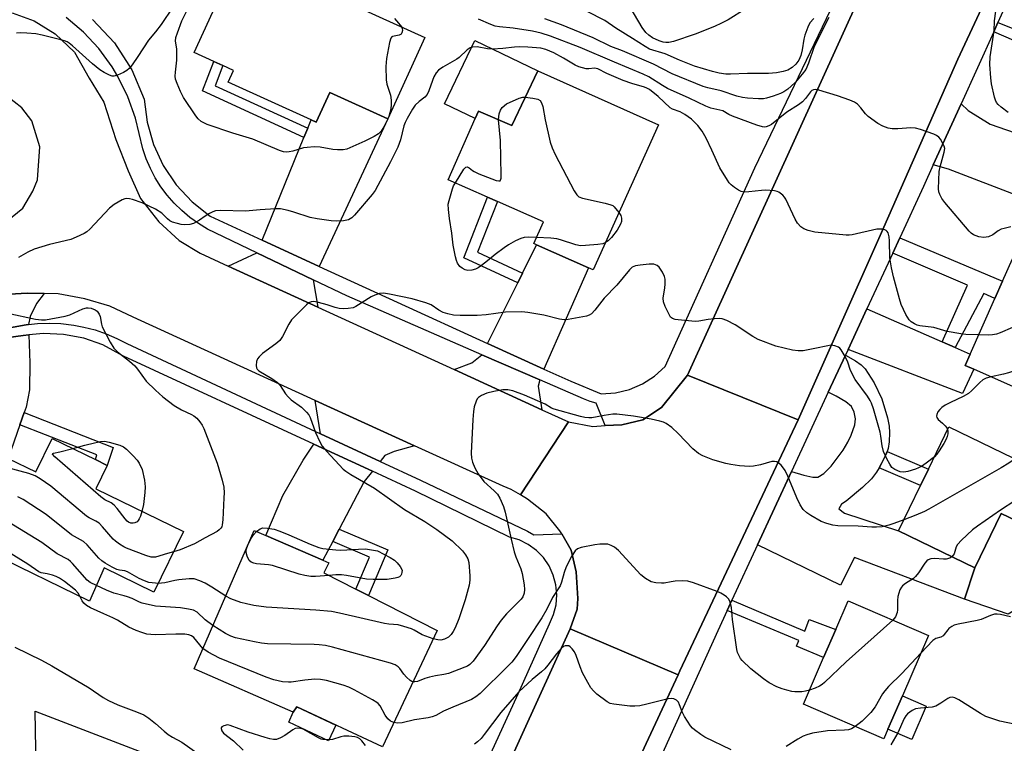
# Model space of a CAD drawing. Units: inches. Extents: x 1267763 to 1273763, y 513453 to 517453.
# Drawn here: x 1268961 to 1269246, y 513622 to 513832 of the extents above; entities that cross this region are included whole.
import ezdxf

# ---------------------------------------------------------------- set-up
doc = ezdxf.new("R2010")
doc.units = ezdxf.units.IN
doc.header["$MEASUREMENT"] = 0
for name, color, linetype in [('BLDG-Footprint', 5, 'Continuous'), ('CULTRL-Pad', 6, 'Continuous'), ('NTRL-Trees', 3, 'Continuous'), ('TRANS-Driveway', 251, 'Continuous'), ('TRANS-Non Street Sidewalk', 7, 'Continuous'), ('TRANS-Road', 130, 'Continuous'), ('TRANS-Street Sidewalk', 7, 'Continuous'), ('Undefined', 1, 'Continuous')]:
    doc.layers.add(name, color=color, linetype=linetype)

msp = doc.modelspace()

# ---------------------------------------------------------------- linework, layer by layer
at = {"layer": 'BLDG-Footprint'}
for points, elevation in [([(1269078.1, 513826.48), (1269067.36, 513802.9), (1269050.56, 513810.56), (1269046.64, 513801.95), (1269045.16, 513802.62), (1269021.1, 513813.58), (1269022.63, 513816.96), (1269019.57, 513818.36), (1269016.94, 513819.56), (1269011.25, 513822.15), (1269025.8, 513854.07), (1269061.19, 513837.94), (1269059.78, 513834.83)], 408.75), ([(1269145.93, 513801.2), (1269126.93, 513759.08), (1269125.55, 513759.7), (1269110.55, 513766.37), (1269109.77, 513766.72), (1269112.55, 513772.97), (1269099.17, 513778.91), (1269096.33, 513780.17), (1269084.93, 513785.23), (1269092.75, 513802.95), (1269093.72, 513805.14), (1269103.32, 513800.94), (1269110.94, 513816.85)], 405.99), ([(1269283.79, 513746.75), (1269277.09, 513731.57), (1269267.19, 513735.94), (1269262.97, 513726.38), (1269260.21, 513720.13), (1269237.33, 513730.22), (1269234.86, 513731.31), (1269236.32, 513734.62), (1269243.45, 513750.77), (1269245.66, 513755.78), (1269248.54, 513762.31)], 405.36), ([(1268957.27, 513704.37), (1268965.26, 513700.47), (1268969.99, 513710.16), (1268982.57, 513704.02), (1268986, 513702.34), (1268982.67, 513695.52), (1269008.09, 513683.11), (1268999.54, 513665.57), (1268985.13, 513672.62), (1268980.81, 513662.94), (1268923.75, 513690.75), (1268935.57, 513714.96), (1268938.52, 513713.52)], 405.37), ([(1269257.3, 513695.84), (1269252.12, 513685.11), (1269245.33, 513688.39), (1269237.7, 513672.61), (1269215.54, 513683.32), (1269221.91, 513696.5), (1269224.19, 513701.22), (1269230.13, 513713.51), (1269251.87, 513703), (1269250.09, 513699.33)], 400.97), ([(1269081.7, 513654.45), (1269065.81, 513620.64), (1269041.04, 513632.27), (1269039.97, 513630.7), (1269011.2, 513643.3), (1269028.62, 513683.4), (1269031.96, 513681.96), (1269048.56, 513674.78), (1269050.29, 513674.04), (1269048.79, 513671.18), (1269058.13, 513666.43), (1269061.76, 513664.59)], 402.92), ([(1269212.46, 513625.8), (1269211.23, 513622.96), (1269187.93, 513633.04), (1269193.8, 513646.59), (1269197.31, 513654.7), (1269200.92, 513663.04), (1269224.21, 513652.95), (1269216.64, 513635.47)], 399.43)]:
    msp.add_lwpolyline(points, close=True, dxfattribs=dict(at, elevation=elevation))
at = {"layer": 'CULTRL-Pad'}
for points in [[(1269110.94, 513816.85), (1269103.32, 513800.94), (1269093.72, 513805.14), (1269092.75, 513802.95), (1269083.81, 513807.24), (1269092.61, 513825.63)], [(1269263.15, 513687.34), (1269266.91, 513681.68), (1269265.22, 513676.76), (1269256.98, 513673.31), (1269252.07, 513661.97), (1269247.35, 513659.2), (1269234.68, 513663.49), (1269237.7, 513672.61), (1269245.33, 513688.39), (1269252.12, 513685.11), (1269257.3, 513695.84), (1269265.37, 513691.93)], [(1269223.54, 513632.48), (1269219.36, 513622.82), (1269212.46, 513625.8), (1269216.64, 513635.47)], [(1269052.33, 513626.97), (1269050.19, 513622.41), (1269038.63, 513627.84), (1269039.97, 513630.7), (1269041.04, 513632.27)]]:
    msp.add_lwpolyline(points, close=True, dxfattribs=at)
at = {"layer": 'NTRL-Trees'}
msp.add_lwpolyline([(1269023.78, 513474.88), (1269021.43, 513473.71), (1268967.44, 513498.36), (1268965.09, 513631), (1269071.91, 513589.91), (1269026.13, 513480.75)], close=True, dxfattribs=at)
at = {"layer": 'TRANS-Driveway'}
for points in [[(1269047.48, 513760.07), (1269030.93, 513767.7), (1269043.07, 513797.48), (1269044.16, 513800.15), (1269045.16, 513802.62), (1269046.64, 513801.95), (1269050.56, 513810.56), (1269067.36, 513802.9)], [(1269273.14, 513776.2), (1269271.81, 513772.23), (1269230.04, 513788.34), (1269225.62, 513789.52), (1269233.68, 513807.3), (1269235.69, 513805.36), (1269242.1, 513801.32), (1269277.46, 513789.06)], [(1269112.61, 513730.29), (1269096.28, 513737.72), (1269105.06, 513755.35), (1269106.44, 513758.12), (1269110.55, 513766.37), (1269125.55, 513759.7)], [(1269045.69, 513756.21), (1269047.12, 513748.23), (1269021.07, 513760.17), (1269029.41, 513763.98)], [(1268967.74, 513752.18), (1268965.47, 513749.34), (1268963.66, 513745.5), (1268963.15, 513743.23), (1268962.44, 513743.13), (1268954.91, 513741.75), (1268950.69, 513741.22), (1268946.44, 513740.96), (1268942.22, 513740.96), (1268942.07, 513741.66), (1268940.81, 513744.89), (1268936.67, 513750.13), (1268941.7, 513750.14), (1268954.13, 513751.8), (1268962.81, 513752.29)], [(1269228.14, 513738.2), (1269231.96, 513736.53), (1269236.32, 513734.62), (1269234.86, 513731.31), (1269237.33, 513730.22), (1269234.04, 513723.17), (1269200.87, 513735.94), (1269206.34, 513747.75)], [(1268961.91, 513717.67), (1268960.67, 513714.1), (1268957.27, 513704.37), (1268938.52, 513713.52), (1268943.04, 513724.59), (1268944.04, 513727.64), (1268942.99, 513736.82), (1268942.66, 513738.6), (1268951.64, 513738.62), (1268961.58, 513740.01), (1268963.26, 513740.2), (1268963.55, 513732.13), (1268963.48, 513724.25), (1268962.47, 513719.27)], [(1269111.47, 513727.12), (1269111.01, 513725.36), (1269112.09, 513718.43), (1269086.62, 513730.11), (1269091.74, 513732.12), (1269094.65, 513734.45)], [(1269212.22, 513706.32), (1269211.83, 513705.39), (1269210.63, 513702.84), (1269209.88, 513701.61), (1269209.14, 513700.39), (1269207.69, 513698.45), (1269205.08, 513695.89), (1269200.37, 513691.96), (1269198.94, 513691.09), (1269198.22, 513689.68), (1269199.81, 513688.42), (1269215.54, 513683.32), (1269237.7, 513672.61), (1269234.68, 513663.49), (1269202.71, 513675.64), (1269198.74, 513667.52), (1269174.65, 513679.3), (1269184.49, 513700.55), (1269188.03, 513699.51), (1269190.68, 513698.94), (1269192.1, 513698.95), (1269193.84, 513699.99), (1269196.03, 513702.1), (1269199.48, 513706.79), (1269200.85, 513709.11), (1269201.78, 513711.08), (1269202.82, 513714.05), (1269203.06, 513715.86), (1269202.62, 513717.8), (1269201.85, 513719.41), (1269200.23, 513720.82), (1269197.45, 513722.46), (1269195.13, 513723.53), (1269200.12, 513734.31), (1269203.06, 513732.65), (1269204.69, 513731.49), (1269205.85, 513730.36), (1269208.5, 513726.27), (1269210.73, 513721.64), (1269212.36, 513716.09), (1269212.8, 513713.7), (1269212.95, 513711.87), (1269212.83, 513709.18), (1269212.55, 513707.27)], [(1269075.15, 513708), (1269069.19, 513706.38), (1269066.47, 513705.15), (1269065.14, 513703.47), (1269047.88, 513711.52), (1269046.33, 513721.18)], [(1269062.9, 513700.64), (1269060.56, 513697.69), (1269053.31, 513683.85), (1269051.42, 513680.24), (1269048.57, 513674.78), (1269031.96, 513681.96), (1269036.94, 513693.61), (1269042.83, 513703.85), (1269045.91, 513708.52)]]:
    msp.add_lwpolyline(points, close=True, dxfattribs=at)
at = {"layer": 'TRANS-Non Street Sidewalk'}
for points in [[(1269243.13, 513828.13), (1269244.35, 513830.82), (1269275.85, 513818.27), (1269274.24, 513814.75)], [(1269044.16, 513800.15), (1269043.07, 513797.48), (1269013.65, 513811), (1269016.94, 513819.56), (1269019.57, 513818.36), (1269017.31, 513812.49)], [(1269106.44, 513758.12), (1269105.06, 513755.35), (1269089.47, 513762.57), (1269096.33, 513780.17), (1269099.17, 513778.91), (1269093.41, 513764.16)], [(1269231.96, 513736.53), (1269228.14, 513738.2), (1269235.55, 513754.67), (1269213.83, 513763.92), (1269215.87, 513768.33), (1269245.66, 513755.78), (1269243.45, 513750.77), (1269240.25, 513752.19)], [(1268960.67, 513714.1), (1268961.91, 513717.67), (1268987.73, 513707.56), (1268986, 513702.34), (1268982.57, 513704.02), (1268983.01, 513705.35)], [(1269209.88, 513701.61), (1269210.63, 513702.84), (1269211.83, 513705.39), (1269212.22, 513706.32), (1269224.19, 513701.22), (1269221.91, 513696.5)], [(1269051.42, 513680.24), (1269053.31, 513683.85), (1269067.36, 513677.84), (1269061.76, 513664.59), (1269058.13, 513666.43), (1269062.04, 513675.7)], [(1269165.82, 513660.22), (1269167.2, 513663.22), (1269188.34, 513654.2), (1269189.65, 513657.64), (1269197.31, 513654.7), (1269193.8, 513646.59), (1269185.92, 513649.9), (1269186.59, 513651.49)]]:
    msp.add_lwpolyline(points, close=True, dxfattribs=at)
at = {"layer": 'TRANS-Road'}
for points in [[(1269299.75, 513962.6), (1269295.36, 513954.49), (1269232.72, 513820.17), (1269210.2, 513769.04), (1269186.37, 513715.56), (1269154.27, 513728.48), (1269204.92, 513839.71), (1269225.9, 513883.99), (1269243.47, 513921.06), (1269267.86, 513977.43)], [(1269186.37, 513715.56), (1269152.1, 513642.74), (1269151.57, 513641.59), (1269120.26, 513654.92), (1269122.27, 513660.63), (1269122.5, 513663.68), (1269122.01, 513671.42), (1269120.6, 513677.75), (1269117.84, 513682.46), (1269117.3, 513683.38), (1269113.3, 513688.3), (1269107.9, 513692.51), (1269105.84, 513693.74), (1269119.81, 513715.01), (1269126.86, 513713.66), (1269130.47, 513713.86), (1269135.3, 513714.14), (1269141.4, 513715.56), (1269146.79, 513719.09), (1269154.27, 513728.48)], [(1269151.57, 513641.59), (1269129.19, 513593.41), (1269083.36, 513492.95), (1269069.1, 513461.37), (1269066.89, 513453.03), (1269026.44, 513453.03), (1269034.43, 513469.77), (1269078.27, 513562.73), (1269120.26, 513654.92)]]:
    msp.add_lwpolyline(points, close=True, dxfattribs=at)
msp.add_polyline3d([(1268958.43, 513833.69, 0), (1268964.76, 513831.35, 0), (1268970.87, 513827.61, 0), (1268976.51, 513822.23, 0), (1268980.75, 513814.73, 0), (1268984.99, 513807.7, 0), (1268988.52, 513796.91, 0), (1268992.06, 513787.77, 0), (1268995.6, 513779.8, 0), (1269001, 513773.01, 0), (1269006.88, 513767.62, 0), (1269012.99, 513763.88, 0), (1269021.07, 513760.17, 0), (1269047.12, 513748.23, 0), (1269086.62, 513730.11, 0), (1269112.09, 513718.43, 0), (1269114.89, 513717.15, 0), (1269119.81, 513715.01, 0), (1269105.84, 513693.74, 0), (1269103.2, 513695.31, 0), (1269100.85, 513696.25, 0), (1269075.15, 513708, 0), (1269046.33, 513721.18, 0), (1268993.55, 513745.31, 0), (1268986.74, 513748.58, 0), (1268979.46, 513750.68, 0), (1268971.72, 513752.07, 0), (1268967.74, 513752.18, 0), (1268962.81, 513752.29, 0), (1268954.13, 513751.8, 0)], dxfattribs=at)
msp.add_polyline3d([(1268956.81, 513809.57, 0), (1268950.47, 513811.21, 0), (1268941.56, 513811.18, 0), (1268934.29, 513807.66, 0), (1268929.38, 513801.31, 0), (1268926.11, 513794.27, 0), (1268926.12, 513787.23, 0), (1268928.95, 513779.02, 0), (1268933.18, 513774.8, 0), (1268938.58, 513772.01, 0), (1268945.15, 513770.85, 0), (1268951.49, 513771.09, 0), (1268956.88, 513773.2, 0), (1268961.56, 513776.97, 0), (1268964.37, 513781.91, 0), (1268965.77, 513785.2, 0), (1268966.46, 513794.82, 0), (1268964.1, 513802.32, 0), (1268961.27, 513806.07, 0)], close=True, dxfattribs=at)
at = {"layer": 'TRANS-Street Sidewalk'}
for points in [[(1269129.19, 513593.41), (1269151.57, 513641.59), (1269152.1, 513642.74), (1269186.37, 513715.56), (1269210.2, 513769.04), (1269232.72, 513820.17), (1269295.36, 513954.49)], [(1268981.75, 513831.73), (1268988.06, 513824.92), (1268993.11, 513817.13), (1268996.75, 513808.59), (1268997.56, 513801.9), (1268999.4, 513795.43), (1269002.24, 513789.32), (1269006, 513783.73), (1269010.59, 513778.8), (1269015.89, 513774.65), (1269030.93, 513767.7), (1269047.48, 513760.07), (1269070.05, 513749.65), (1269096.28, 513737.72), (1269112.61, 513730.29), (1269120.45, 513726.73), (1269129.3, 513723.09), (1269133.43, 513723.39), (1269137.45, 513724.37), (1269141.25, 513726), (1269144.73, 513728.24), (1269147.79, 513731.03), (1269173.83, 513788.71), (1269230.32, 513906.51)], [(1269204.92, 513839.71), (1269154.27, 513728.48), (1269146.79, 513719.09), (1269141.4, 513715.56), (1269135.3, 513714.14), (1269130.47, 513713.86), (1269127.8, 513720.39), (1269126.06, 513720.85), (1269124.13, 513721.6), (1269111.47, 513727.12), (1269094.65, 513734.45), (1269055.53, 513751.51), (1269045.69, 513756.21), (1269029.41, 513763.98), (1269015.04, 513770.89), (1269012.43, 513772.49), (1269009.94, 513774.28), (1269007.59, 513776.26), (1269005.41, 513778.42), (1269003.4, 513780.73), (1269001.57, 513783.2), (1268999.93, 513785.79), (1268998.5, 513788.5), (1268997.28, 513791.32), (1268996.28, 513794.22), (1268994.19, 513803.1), (1268992, 513809.28), (1268989.1, 513815.17), (1268987.4, 513817.98), (1268983.53, 513823.27), (1268979.07, 513828.08), (1268974.08, 513832.33)], [(1269246.76, 513836.14), (1269244.35, 513830.82), (1269243.13, 513828.13), (1269233.68, 513807.3), (1269225.62, 513789.52), (1269222.76, 513783.22), (1269215.87, 513768.33), (1269213.83, 513763.92), (1269206.34, 513747.75), (1269200.87, 513735.94), (1269200.12, 513734.31), (1269195.13, 513723.53), (1269184.49, 513700.55), (1269174.65, 513679.3), (1269167.2, 513663.22), (1269165.82, 513660.22), (1269163.08, 513654.31), (1269145.73, 513615.83)], [(1268954.91, 513741.75), (1268962.44, 513743.13), (1268963.15, 513743.23), (1268965.8, 513743.51), (1268969.18, 513743.62), (1268972.56, 513743.48), (1268976.29, 513743.04), (1268979.24, 513742.48), (1268982.51, 513741.62), (1268985.71, 513740.52), (1268988.82, 513739.19), (1268991.65, 513737.73), (1269047.88, 513711.52), (1269065.14, 513703.47), (1269076.84, 513698.02), (1269107.9, 513683.21), (1269109.76, 513682.2), (1269117.84, 513682.46), (1269120.6, 513677.75), (1269122.01, 513671.42), (1269122.5, 513663.68), (1269122.27, 513660.63), (1269120.26, 513654.92), (1269078.27, 513562.73)], [(1269087.18, 513596.73), (1269105.15, 513636.05), (1269114.27, 513656.36), (1269115.45, 513659.03), (1269116.17, 513661.86), (1269116.4, 513664.77), (1269116.13, 513667.68), (1269115.38, 513670.5), (1269114.16, 513673.15), (1269112.51, 513675.56), (1269110.48, 513677.66), (1269108.13, 513679.39), (1269105.52, 513680.69), (1269102.72, 513681.53), (1269075.46, 513694.82), (1269062.9, 513700.64), (1269045.91, 513708.52), (1268990.74, 513734.05), (1268984.75, 513737.35), (1268979.16, 513739.25), (1268973.35, 513740.34), (1268967.46, 513740.61), (1268963.26, 513740.2), (1268961.58, 513740.01), (1268951.64, 513738.62)]]:
    msp.add_lwpolyline(points, dxfattribs=at)
at = {"layer": 'Undefined'}
msp.add_line((1269000.75, 513668.06, 404), (1269000, 513668.11, 404), dxfattribs=at)
for points, elevation in [([(1269067.68, 513803.59), (1269067.31, 513802.7), (1269066.19, 513800.54), (1269065.42, 513799.34), (1269064.64, 513798.53), (1269063.38, 513797.77), (1269060.71, 513796.43), (1269055.51, 513794.08), (1269054.45, 513793.86), (1269052.79, 513793.86), (1269051.39, 513794.04), (1269047.73, 513794.72), (1269046.02, 513794.77), (1269044.01, 513794.62), (1269042.88, 513794.45), (1269039.84, 513793.54), (1269038.74, 513793.3), (1269037.93, 513793.22), (1269037.11, 513793.32), (1269036.01, 513793.69), (1269028.26, 513797.01), (1269022.42, 513798.7), (1269015.02, 513801.29), (1269013.99, 513801.72), (1269013.27, 513802.17), (1269012.4, 513802.93), (1269011.65, 513803.79), (1269008.08, 513809.09), (1269007.22, 513810.84), (1269006.27, 513813.13), (1269005.84, 513814.44), (1269005.71, 513815.26), (1269005.75, 513816.42), (1269006.15, 513819.96), (1269006.22, 513821.43), (1269006.15, 513823.17), (1269005.83, 513825.44), (1269005.94, 513826.46), (1269006.36, 513827.81), (1269007.68, 513831.31), (1269009.96, 513835.95)], 408), ([(1269190.93, 513832), (1269189.8, 513830.72), (1269189.18, 513829.53), (1269188.36, 513827.14), (1269188.1, 513826.04), (1269187.58, 513822.92), (1269187.15, 513821.29), (1269186.56, 513819.97), (1269185.74, 513818.74), (1269184.68, 513817.78), (1269183.45, 513817.05), (1269182.09, 513816.64), (1269180.11, 513816.26), (1269177.84, 513816.1), (1269171.72, 513816.02), (1269166.83, 513815.82), (1269165.42, 513815.88), (1269163.46, 513816.12), (1269161.57, 513816.6), (1269156.34, 513818.19), (1269152.01, 513819.89), (1269147.82, 513821.81), (1269143.32, 513823.15), (1269142, 513823.85), (1269138.36, 513826.24), (1269133.49, 513829.19), (1269130.34, 513831.42), (1269120.28, 513836.57)], 412), ([(1269171.04, 513834.72), (1269166.09, 513831.67), (1269164.14, 513830.62), (1269162.13, 513829.68), (1269156.57, 513827.47), (1269150.25, 513825.37), (1269148.86, 513825.05), (1269148.06, 513825.05), (1269147.27, 513825.15), (1269146.06, 513825.52), (1269144.19, 513826.42), (1269143.06, 513827.14), (1269142.19, 513827.92), (1269141.2, 513829.36), (1269136.7, 513836.96)], 414), ([(1269005.06, 513835.3), (1269001.68, 513830.23), (1269000, 513828.15)], 408), ([(1269247.3, 513804.78), (1269245.25, 513806.31), (1269244.41, 513807.06), (1269243.97, 513807.64), (1269243.64, 513808.35), (1269243.39, 513809.16), (1269242.52, 513813.09), (1269242.31, 513814.83), (1269242.02, 513818.65), (1269242.15, 513820.94), (1269243.22, 513828.48), (1269243.39, 513831.35), (1269243.77, 513834.14)], 410), ([(1269069.35, 513832.02), (1269070.51, 513830.71), (1269071.34, 513829.56)], 408), ([(1269248.09, 513771.56), (1269246.13, 513771.12), (1269245.32, 513770.85), (1269244.46, 513770.36), (1269242.91, 513769.25), (1269241.61, 513768.7), (1269240.23, 513768.43), (1269238.86, 513768.64), (1269237.27, 513769.21), (1269236.59, 513769.7), (1269235.98, 513770.32), (1269228.92, 513778.58), (1269228.1, 513779.75), (1269227.49, 513780.97), (1269227.23, 513781.74), (1269227.13, 513782.6), (1269227.31, 513787.58), (1269227.57, 513789), (1269228.79, 513793.18), (1269228.92, 513794.26), (1269228.76, 513795.01), (1269228.42, 513795.76), (1269227.71, 513796.96), (1269227.2, 513797.59), (1269226.54, 513798.08), (1269225.75, 513798.43), (1269221.86, 513799.8), (1269220.46, 513800.19), (1269219.06, 513800.28), (1269215.36, 513800.02), (1269213.64, 513800.01), (1269212.55, 513800.2), (1269211.01, 513800.75), (1269209.53, 513801.54), (1269206.71, 513803.56), (1269205.91, 513804.35), (1269204.62, 513806.12), (1269203.66, 513807.12), (1269202.76, 513807.77), (1269201.43, 513808.33), (1269197.82, 513809.56), (1269192.4, 513811.22), (1269191.58, 513811.39), (1269190.89, 513811.35), (1269190.37, 513811.09), (1269190.01, 513810.75), (1269188.58, 513808.79), (1269187.63, 513807.82), (1269186.48, 513806.99), (1269183.1, 513804.81), (1269178.68, 513801.25), (1269177.95, 513800.84), (1269177.16, 513800.58), (1269176.61, 513800.52), (1269176.06, 513800.58), (1269174.38, 513801.1), (1269167.41, 513803.67), (1269166.35, 513804.16), (1269164.53, 513805.18), (1269161.04, 513806.03), (1269159.66, 513806.53), (1269154.8, 513808.87), (1269148.47, 513811.74), (1269147.05, 513812.55), (1269143.1, 513815.06), (1269141.48, 513815.89), (1269133.09, 513819.38), (1269123.19, 513823.62), (1269114.58, 513826.93), (1269111.87, 513827.8), (1269109.37, 513828.37), (1269103.79, 513829.23), (1269099.8, 513829.58), (1269098.55, 513829.8), (1269097.22, 513830.26), (1269093.7, 513831.84)], 408), ([(1269195.29, 513832.28), (1269191.09, 513823.93), (1269189.37, 513819.08), (1269188.6, 513817.24), (1269187.61, 513815.82), (1269185.6, 513813.58), (1269184.43, 513812.42), (1269183.4, 513811.52), (1269182.29, 513810.77), (1269181.32, 513810.27), (1269179.16, 513809.47), (1269177.24, 513808.87), (1269176.4, 513808.73), (1269174.94, 513808.71), (1269171.72, 513808.85), (1269170.29, 513809.05), (1269168.64, 513809.5), (1269164.09, 513811.03), (1269160.2, 513811.87), (1269158.81, 513812.3), (1269149.83, 513816), (1269144.46, 513818.81), (1269135.5, 513822.65), (1269132.12, 513823.89), (1269126.94, 513826.42), (1269117.74, 513830.18), (1269112.95, 513831.95)], 410), ([(1269000, 513828.15), (1268997.98, 513825.71), (1268994.91, 513821), (1268993.22, 513818.62), (1268992.32, 513817.49), (1268991.69, 513816.93), (1268990.73, 513816.37), (1268988.93, 513815.55), (1268987.9, 513815.26), (1268987.39, 513815.28), (1268986.62, 513815.53), (1268985.1, 513816.33), (1268983.89, 513817.1), (1268981.76, 513818.86), (1268975.88, 513824.12), (1268974.97, 513824.83), (1268974.33, 513825.22), (1268973.61, 513825.53), (1268972.5, 513825.87), (1268967.15, 513827.19), (1268965.32, 513827.52), (1268962.63, 513827.78), (1268960.84, 513827.87), (1268959.67, 513827.76)], 408), ([(1269071.34, 513829.56), (1269071.55, 513829.07), (1269071.61, 513828.56), (1269071.47, 513827.83), (1269071.22, 513827.44), (1269070.69, 513827.17), (1269068.72, 513826.78), (1269068.53, 513826.66), (1269068.24, 513826.3), (1269067.84, 513825.01), (1269067.01, 513820.38), (1269066.85, 513818.04), (1269066.86, 513814.23), (1269067.11, 513812.98), (1269068.18, 513809.75), (1269068.38, 513808.34), (1269068.38, 513807.18), (1269068.25, 513805.73), (1269067.68, 513803.59)], 408), ([(1269238.77, 513740.17), (1269235.01, 513740.36), (1269233.58, 513740.5), (1269229.67, 513741.21), (1269225.79, 513742.31), (1269221.74, 513742.83), (1269220.92, 513743.04), (1269220.14, 513743.37), (1269219.2, 513744), (1269218.58, 513744.59), (1269217.68, 513746.07), (1269216.33, 513748.99), (1269215.8, 513750.65), (1269214.03, 513757.08), (1269213.5, 513759.65), (1269213.03, 513762.52), (1269212.89, 513767.5), (1269212.78, 513768.67), (1269212.53, 513769.78), (1269212.27, 513770.23), (1269211.95, 513770.52), (1269211.55, 513770.72), (1269210.82, 513770.88), (1269209.23, 513770.87), (1269202.03, 513769.28), (1269201.2, 513769.15), (1269200.34, 513769.12), (1269191.27, 513770.05), (1269189.34, 513770.5), (1269188.04, 513770.98), (1269187.15, 513771.6), (1269186.23, 513772.62), (1269185.55, 513773.82), (1269182.81, 513779.63), (1269182.49, 513780.12), (1269181.93, 513780.75), (1269180.84, 513781.6), (1269180.34, 513781.81), (1269179.53, 513781.99), (1269176.97, 513782.19), (1269175.82, 513782.13), (1269172.11, 513781.67), (1269170.72, 513781.64), (1269169.92, 513781.85), (1269169.15, 513782.24), (1269167.91, 513783.01), (1269166.98, 513783.71), (1269166.39, 513784.35), (1269165.88, 513785.08), (1269163.69, 513788.66), (1269161.38, 513793.85), (1269159.72, 513797.32), (1269158.54, 513799.32), (1269157.35, 513800.95), (1269155.45, 513802.83), (1269153.56, 513804.19), (1269152.16, 513804.96), (1269149.99, 513805.66), (1269149.31, 513806.06), (1269145.79, 513809.39), (1269143.26, 513811.37), (1269142.52, 513811.82), (1269141.83, 513812.12), (1269138.16, 513813.17), (1269135.62, 513814.05), (1269130.94, 513816.05), (1269128.33, 513817.43), (1269127.37, 513817.58), (1269125.74, 513817.42), (1269124.92, 513817.43), (1269123.84, 513817.66), (1269122.78, 513818), (1269121.76, 513818.47), (1269118.35, 513820.55), (1269115.54, 513822.04), (1269113.2, 513823.01), (1269111.77, 513823.37), (1269108.04, 513823.7), (1269105.49, 513823.82), (1269104.11, 513823.73), (1269100.78, 513823.28), (1269097.72, 513823.16), (1269096.34, 513823.26), (1269093.34, 513823.77), (1269092.05, 513823.74), (1269091.28, 513823.48), (1269090.37, 513822.91), (1269088.08, 513820.73), (1269087.41, 513820.19), (1269083.33, 513817.88), (1269082.13, 513817.05), (1269081.44, 513816.25), (1269080.74, 513815.09), (1269080.3, 513814.05), (1269079.25, 513810.99), (1269078.77, 513809.93), (1269078.13, 513809.16), (1269076.45, 513807.97), (1269075.27, 513806.86), (1269074.5, 513805.75), (1269073.02, 513803.03), (1269072.4, 513801.79), (1269072.06, 513800.89), (1269071.11, 513796.77), (1269070.31, 513794.66), (1269068.17, 513790.46), (1269063.74, 513782.15), (1269062.89, 513780.94), (1269057.76, 513774.95), (1269056.93, 513774.17), (1269055.98, 513773.63), (1269054.55, 513773.31), (1269052.46, 513773.17), (1269050.99, 513773.3), (1269046.86, 513773.86), (1269044.84, 513774.27), (1269040.14, 513775.84), (1269038.47, 513776.3), (1269036.23, 513776.75), (1269034.78, 513776.8), (1269030.36, 513776.51), (1269026.13, 513776.06), (1269018.88, 513776.26), (1269017.44, 513776.19), (1269016.63, 513775.95), (1269015.62, 513775.45), (1269014.4, 513774.69), (1269012.73, 513773.46), (1269011.03, 513772.55), (1269010, 513772.22), (1269008.32, 513772.15), (1269007.47, 513772.25), (1269006.33, 513772.52), (1269004.94, 513772.95), (1269004.16, 513773.31), (1269003.47, 513773.85), (1269002.35, 513775.05), (1269001.84, 513775.49), (1269000, 513776.66)], 406), ([(1269099.53, 513802.6), (1269099.71, 513804.36), (1269100.04, 513805.4), (1269100.6, 513806.16), (1269101.83, 513807.3), (1269105.48, 513808.88), (1269106.55, 513809.17), (1269107.27, 513809.18)], 406), ([(1269107.27, 513809.18), (1269109.49, 513808.92), (1269110.89, 513808.59), (1269111.54, 513808.18), (1269111.97, 513807.54), (1269112.34, 513806.52), (1269113.03, 513802.57), (1269114.52, 513796.16), (1269115.01, 513794.44), (1269115.9, 513792.57), (1269121.43, 513782.03), (1269122.19, 513780.81), (1269122.8, 513780.27), (1269123.84, 513779.88), (1269130.44, 513778.44), (1269132.11, 513777.97), (1269132.61, 513777.72), (1269133.04, 513777.38), (1269134.42, 513775.68)], 406), ([(1269086.97, 513784.33), (1269089.48, 513788.34), (1269089.98, 513788.84), (1269090.37, 513788.94), (1269091, 513788.72), (1269091.92, 513787.92), (1269092.41, 513787.61), (1269093.76, 513786.98), (1269098.84, 513785.04), (1269099.58, 513784.88), (1269099.94, 513784.95), (1269100.06, 513785.08), (1269100.22, 513785.72), (1269100.25, 513786.56), (1269100.11, 513796.64), (1269099.53, 513802.6)], 406), ([(1269110.55, 513768.47), (1269108.26, 513768.58), (1269106.97, 513768.49), (1269106, 513768.21), (1269104.43, 513767.45), (1269102.38, 513766.32), (1269101.16, 513765.51), (1269098.55, 513763.57), (1269096.32, 513761.69), (1269094.53, 513760.3), (1269093.6, 513759.66), (1269092.85, 513759.28), (1269091.75, 513758.98), (1269090.59, 513758.92), (1269089.84, 513759.08), (1269088.93, 513759.54), (1269088.3, 513760.04), (1269087.63, 513760.97), (1269087.29, 513761.76), (1269087, 513762.87), (1269086.37, 513766.24), (1269085.96, 513769.72), (1269085.24, 513774), (1269084.95, 513776.63), (1269084.93, 513778.09), (1269085.14, 513779.23), (1269086.13, 513782.62), (1269086.46, 513783.43), (1269086.97, 513784.33)], 406), ([(1269000, 513776.66), (1268996.11, 513778.54), (1268993.29, 513779.46), (1268992.44, 513779.67), (1268991.6, 513779.77), (1268991.06, 513779.7), (1268990.3, 513779.39), (1268988.05, 513778.03), (1268986.64, 513776.99), (1268980.93, 513770.88), (1268980.05, 513770.09), (1268979.34, 513769.65), (1268977.03, 513768.55), (1268975.44, 513767.93), (1268969.25, 513766.42), (1268964.79, 513765.09), (1268962.96, 513764.25), (1268960.23, 513762.66)], 406), ([(1269134.42, 513775.68), (1269134.93, 513774.84), (1269135.18, 513774.09), (1269135.15, 513773.07), (1269134.9, 513772.31), (1269133.91, 513770.59), (1269132.28, 513768.48), (1269131.34, 513767.48), (1269130.45, 513766.89)], 406), ([(1269130.45, 513766.89), (1269129.73, 513766.67), (1269128.28, 513766.47), (1269124.74, 513766.11), (1269123.28, 513766.07), (1269121.91, 513766.34), (1269117.52, 513767.78), (1269116.41, 513768.06), (1269114.67, 513768.25), (1269110.55, 513768.47)], 406), ([(1269225.93, 513704.82), (1269223.58, 513702.98), (1269222.15, 513702.04), (1269220.46, 513701.24), (1269218.21, 513700.53), (1269217.08, 513700.32), (1269215.99, 513700.47), (1269214.45, 513701.1), (1269213.59, 513701.76), (1269212.96, 513702.69), (1269212.14, 513704.23), (1269211.21, 513706.34), (1269210.8, 513708.05), (1269210.44, 513710.83), (1269210.22, 513711.95), (1269208.24, 513718.74), (1269207.68, 513720.41), (1269207.29, 513721.18), (1269206.5, 513722.38), (1269202.98, 513727.24), (1269201.63, 513729.86), (1269200.78, 513732.31), (1269200.03, 513733.88), (1269198.89, 513735.89), (1269198.54, 513736.31), (1269198.11, 513736.65), (1269197.06, 513737.07), (1269195.91, 513737.18), (1269195.04, 513737.05), (1269191.29, 513736.22), (1269187.87, 513735.61), (1269186.46, 513735.56), (1269184.78, 513735.74), (1269179.94, 513736.91), (1269174.77, 513738.89), (1269173.25, 513739.73), (1269168.17, 513743.13), (1269165.77, 513744.33), (1269164.41, 513744.86), (1269163.56, 513744.97), (1269162.1, 513744.88), (1269160.34, 513744.66), (1269157.63, 513744.17), (1269156.52, 513744.08), (1269151.62, 513744.54), (1269150.77, 513744.67), (1269150.01, 513744.91), (1269149.42, 513745.39), (1269148.96, 513746.08), (1269147.81, 513748.42), (1269147.31, 513749.75), (1269147.26, 513750.88), (1269147.75, 513753.81), (1269147.86, 513754.96), (1269147.85, 513756.38), (1269147.68, 513757.19), (1269147.05, 513758.45), (1269146.08, 513759.84), (1269145.48, 513760.34), (1269144.55, 513760.69), (1269143.18, 513760.73), (1269140.6, 513760.44), (1269139.2, 513760.2), (1269138.23, 513759.81), (1269137.48, 513759.12), (1269133.77, 513754.61), (1269130.17, 513750.89), (1269127.45, 513747.34), (1269126.51, 513746.33), (1269125.83, 513745.89), (1269125.02, 513745.62), (1269119.67, 513744.63), (1269118.57, 513744.6), (1269117.14, 513744.77), (1269112.68, 513745.9), (1269108.01, 513746.68), (1269106.26, 513746.88), (1269101.56, 513746.81), (1269095.9, 513746.06), (1269093.29, 513745.86), (1269088.4, 513745.85), (1269086.41, 513745.97), (1269084.8, 513746.28), (1269083.48, 513746.72), (1269082.22, 513747.38), (1269079.96, 513748.89), (1269078.39, 513749.53), (1269074.49, 513750.63), (1269067.84, 513752), (1269066.1, 513752.28), (1269064.97, 513752.21), (1269063.6, 513751.77), (1269062.56, 513751.23), (1269058.1, 513748.4), (1269057.3, 513748.09), (1269055.88, 513747.85), (1269054.44, 513747.74), (1269053.32, 513747.81), (1269052.07, 513748.14), (1269049.79, 513748.96), (1269047.28, 513749.62), (1269045.9, 513749.88), (1269045.13, 513749.84), (1269044.43, 513749.47), (1269043.78, 513748.92), (1269039.46, 513744.53), (1269038.69, 513743.33), (1269036.86, 513739.75), (1269036.04, 513738.59), (1269034.91, 513737.64), (1269031.06, 513734.79), (1269030.06, 513733.84), (1269029.62, 513733.22), (1269029.32, 513732.43), (1269029.15, 513731.35), (1269029.25, 513730.61), (1269029.48, 513730.24), (1269030, 513729.79), (1269033.78, 513727.53), (1269035.4, 513726.38), (1269036.11, 513725.55), (1269037.69, 513723.11), (1269038.43, 513722.18), (1269039.32, 513721.4), (1269042.39, 513719.18), (1269043.84, 513717.81), (1269044.45, 513716.96), (1269044.84, 513716.25), (1269046.38, 513711.91), (1269047.62, 513709.21), (1269048.34, 513707.92), (1269049.65, 513706.35), (1269054.47, 513701.22), (1269055.17, 513700.67), (1269056.68, 513699.71), (1269063.55, 513695.69), (1269072.25, 513689.55), (1269078.08, 513686.03), (1269081.64, 513683.7), (1269086.01, 513680.43), (1269089, 513677.51), (1269089.95, 513676.39), (1269090.55, 513675.2), (1269090.84, 513674.19), (1269091.22, 513670.29), (1269091.21, 513668.98), (1269090.96, 513667.58), (1269089.84, 513663.3), (1269088, 513657.83), (1269086.88, 513655.14), (1269086.37, 513654.1), (1269085.74, 513653.22), (1269084.97, 513652.5), (1269083.84, 513651.91), (1269082.74, 513651.65), (1269081.87, 513651.67), (1269080.55, 513652)], 404), ([(1269260.68, 513756.95), (1269260.04, 513755.19), (1269259.05, 513751.75), (1269258.72, 513750.94), (1269258.42, 513750.45), (1269257.4, 513749.4), (1269250.63, 513743.51), (1269249.89, 513743.01), (1269248.56, 513742.37), (1269245.01, 513740.84), (1269243.9, 513740.44), (1269242.83, 513740.21), (1269241.73, 513740.1), (1269238.77, 513740.17)], 406), ([(1268957.21, 513746.53), (1268965.14, 513744.79), (1268966.88, 513744.61), (1268968.04, 513744.61), (1268973.78, 513745.64), (1268975.16, 513746.06), (1268978.87, 513747.74), (1268979.96, 513748.06), (1268980.49, 513748.09), (1268981.29, 513747.98), (1268982.5, 513747.49), (1268983.11, 513747.04), (1268983.67, 513746.26), (1268983.91, 513745.5), (1268984.29, 513743.32), (1268984.57, 513742.51), (1268986.89, 513738.08), (1268987.95, 513736.33), (1268988.97, 513735.3), (1268992.47, 513732.56), (1268994.03, 513731.18), (1268994.8, 513730.29), (1268997.31, 513726.79), (1269000, 513724.14)], 406), ([(1269281.23, 513740.96), (1269279.8, 513740.54), (1269271.93, 513738.67), (1269270.51, 513738.27), (1269269.24, 513737.72), (1269265.05, 513735.33), (1269263.42, 513734.64), (1269247.42, 513729.17), (1269246.02, 513728.79), (1269242.36, 513728)], 404), ([(1269242.36, 513728), (1269240.97, 513727.63), (1269239.95, 513727.12), (1269239.08, 513726.41), (1269236.66, 513723.93), (1269235.78, 513723.19), (1269234.25, 513722.28), (1269230.59, 513720.56), (1269229.09, 513719.78), (1269228.1, 513719.14), (1269227.47, 513718.56), (1269226.97, 513717.85), (1269226.61, 513717.11), (1269226.5, 513716.64), (1269226.59, 513716.21), (1269227.04, 513715.66), (1269228.3, 513714.58), (1269229.06, 513713.82), (1269229.53, 513713.2), (1269229.75, 513712.73)], 404), ([(1269217.08, 513686.52), (1269214.17, 513685.43), (1269212.76, 513684.99), (1269210.75, 513684.53), (1269209.12, 513684.37), (1269207.79, 513684.38), (1269203.78, 513684.72), (1269197.89, 513684.77), (1269196.44, 513685.02), (1269194.71, 513685.48), (1269193.07, 513686.09), (1269190.1, 513687.8), (1269188.93, 513688.58), (1269187.91, 513689.5), (1269187.01, 513690.91), (1269186, 513692.93), (1269183.38, 513699.22), (1269182.62, 513700.8), (1269182.16, 513701.51), (1269181.47, 513702.36), (1269180.9, 513702.91), (1269180.27, 513703.32), (1269179.55, 513703.47), (1269178.78, 513703.44), (1269175.46, 513702.48), (1269173.44, 513702.1), (1269172.29, 513701.98), (1269169.42, 513702.24), (1269166.85, 513702.61), (1269165.45, 513702.89), (1269161.63, 513703.98), (1269158.73, 513705.13), (1269157.5, 513705.77), (1269155.83, 513707.13), (1269151.59, 513711.61), (1269149.8, 513713.31), (1269148.11, 513714.49), (1269147.33, 513714.85), (1269146.24, 513715.2), (1269143.74, 513715.79), (1269138.68, 513716.61), (1269133.8, 513717.22), (1269132.67, 513717.18), (1269130.14, 513716.85), (1269126.55, 513716.13), (1269125.71, 513716.09), (1269124.58, 513716.2), (1269123.31, 513716.48), (1269115.64, 513718.61), (1269114.85, 513718.95), (1269112.99, 513720.06), (1269110.85, 513721.07), (1269107.07, 513722.69), (1269103.62, 513723.96), (1269102.18, 513724.21), (1269100.73, 513724.24), (1269098.11, 513723.8), (1269096.14, 513723.27), (1269094.54, 513722.64), (1269093.64, 513722.06), (1269093.33, 513721.65), (1269092.97, 513720.94), (1269092.45, 513719.36), (1269092.24, 513717.95), (1269092.05, 513715.64), (1269091.57, 513705.84), (1269091.64, 513704.38), (1269091.96, 513703.27), (1269092.62, 513701.63), (1269093.56, 513699.84), (1269095.26, 513697.66), (1269098.28, 513694.92), (1269099.19, 513693.94), (1269099.88, 513692.77), (1269100.91, 513690.42), (1269101.39, 513688.79), (1269103.14, 513680.88), (1269104.08, 513677.2), (1269104.54, 513675.8), (1269105.98, 513672.28), (1269106.37, 513670.94), (1269106.98, 513667.63), (1269107.04, 513666.27), (1269106.93, 513665.21), (1269106.53, 513664.2), (1269106.05, 513663.51), (1269101.78, 513659.22), (1269100.26, 513657.42), (1269099.07, 513655.73), (1269095.47, 513650.08), (1269092.13, 513645.53), (1269091.15, 513644.54), (1269090.49, 513644.1), (1269089.75, 513643.75), (1269084.94, 513641.96), (1269083.68, 513641.63), (1269081.18, 513641.22), (1269079.5, 513640.85), (1269078.13, 513640.45), (1269075.97, 513639.65), (1269075.25, 513639.49), (1269074.67, 513639.49)], 402), ([(1269000, 513724.14), (1269002.1, 513722.26), (1269005.4, 513719.75), (1269007.51, 513718.45), (1269010.39, 513717.12), (1269011.12, 513716.71), (1269011.98, 513716.06), (1269012.88, 513714.98), (1269013.5, 513714.03), (1269014.02, 513713.02), (1269017.92, 513703.02), (1269019.36, 513698), (1269019.78, 513696.04), (1269019.88, 513694.36), (1269019.86, 513692.96), (1269019.51, 513686.52), (1269019.36, 513685.07), (1269019.22, 513684.54), (1269018.99, 513684.1), (1269018.49, 513683.59), (1269017.86, 513683.14), (1269014.39, 513681.34), (1269011.31, 513679.55), (1269007.18, 513677.81), (1269005.21, 513677.21)], 406), ([(1269229.75, 513712.73), (1269229.83, 513712.27), (1269229.8, 513711.5), (1269229.65, 513710.72), (1269229.38, 513709.95), (1269228.68, 513708.7), (1269227.27, 513706.51), (1269226.62, 513705.57), (1269225.93, 513704.82)], 404), ([(1269000, 513675.66), (1268998.75, 513675.72), (1268997.23, 513676.14), (1268991.6, 513678.32), (1268990.81, 513678.71), (1268989.57, 513679.48), (1268988.39, 513680.35), (1268987.74, 513680.95), (1268984.63, 513684.5), (1268983.61, 513685.52), (1268982.73, 513686.11), (1268980.73, 513687.11), (1268980, 513687.61), (1268969.59, 513696.31), (1268966.56, 513698.45), (1268965.11, 513699.31), (1268963.22, 513699.97), (1268953.48, 513702.55), (1268939.88, 513704.68), (1268937.6, 513705.11), (1268936.71, 513705.41), (1268935.16, 513706.1), (1268932.07, 513707.79)], 406), ([(1268996.06, 513688.98), (1268995.63, 513687.59), (1268995.29, 513686.78), (1268994.99, 513686.31), (1268994.65, 513685.97), (1268994.02, 513685.61), (1268993.56, 513685.52), (1268992.83, 513685.6), (1268992.15, 513685.88), (1268991.77, 513686.16), (1268991.17, 513686.77), (1268988.9, 513689.78), (1268987.99, 513690.81), (1268987.14, 513691.42), (1268985.34, 513692.33), (1268984.15, 513693.21), (1268970.84, 513704.81), (1268970.1, 513705.6), (1268970.17, 513705.79), (1268970.4, 513705.87), (1268972.22, 513706.22), (1268976, 513707.22)], 408), ([(1268976, 513707.22), (1268979.49, 513708.18), (1268982.33, 513708.86), (1268984.04, 513709.22), (1268985.17, 513709.33), (1268986.58, 513709.09), (1268989.64, 513708.19), (1268990.68, 513707.74), (1268991.6, 513707.02), (1268993.51, 513705.13), (1268994.7, 513703.8), (1268995.22, 513702.97), (1268996.17, 513701.17), (1268996.81, 513698.01), (1268996.95, 513696.08), (1268996.87, 513694.42), (1268996.48, 513691.02), (1268996.06, 513688.98)], 408), ([(1269249.34, 513704.22), (1269247.48, 513702.93), (1269245.28, 513701.58), (1269224.34, 513689.64), (1269223.04, 513688.98), (1269220.5, 513687.84), (1269217.08, 513686.52)], 402), ([(1269255.76, 513696.58), (1269253.41, 513694.79), (1269245.07, 513689.29), (1269238.43, 513684.69), (1269237, 513683.61), (1269233.77, 513680.64), (1269232.6, 513679.38), (1269232.21, 513678.67), (1269231.68, 513676.7), (1269231.42, 513676.25), (1269231.03, 513675.83)], 400), ([(1269000, 513668.11), (1268998.05, 513668.38), (1268996.8, 513668.79), (1268995.24, 513669.51), (1268991.89, 513671.42), (1268991.08, 513671.72), (1268989.53, 513671.9), (1268988.75, 513672.12), (1268987.45, 513672.77), (1268985.41, 513673.97), (1268984.44, 513674.64), (1268983.57, 513675.44), (1268980.21, 513679.26), (1268979.14, 513680.28), (1268975.63, 513682.22), (1268968.29, 513688.03), (1268961.59, 513692.4), (1268960.07, 513693.23)], 404), ([(1268982.84, 513667.48), (1268981.05, 513668.36), (1268980.16, 513669.02), (1268975.93, 513673.86), (1268975.33, 513674.48), (1268974.67, 513675.01), (1268971.51, 513676.69), (1268966.98, 513679.96), (1268957.08, 513686.07), (1268955.53, 513686.9), (1268953.44, 513687.66), (1268951.8, 513688.1), (1268942.51, 513689.9), (1268940.05, 513690.14), (1268934.95, 513690.26), (1268931.73, 513690.52), (1268930.05, 513690.95), (1268926.55, 513692.24), (1268924.7, 513692.69)], 402), ([(1268978.18, 513664.22), (1268977.61, 513665.28), (1268976.82, 513666.13), (1268973.57, 513668.62), (1268972.15, 513669.57), (1268971.19, 513670.09), (1268970.15, 513670.46), (1268968.54, 513670.85), (1268966.81, 513671.12), (1268966.14, 513671.39), (1268962.92, 513673.66), (1268952.76, 513679.99), (1268951.47, 513680.72), (1268950.37, 513681.11), (1268948.64, 513681.46), (1268942.27, 513681.73)], 400), ([(1269050.37, 513670.38), (1269046.41, 513670.07), (1269045.01, 513670.13), (1269043.36, 513670.33), (1269041.7, 513670.74), (1269033.94, 513673.28), (1269032.81, 513673.47), (1269029.34, 513673.76), (1269028.49, 513673.94), (1269027.73, 513674.24), (1269027.17, 513674.77), (1269026.56, 513675.98), (1269026.29, 513677.02), (1269026.34, 513677.84), (1269026.81, 513679.22), (1269027.69, 513680.97), (1269028.42, 513682.17), (1269029.31, 513683.1)], 406), ([(1269029.31, 513683.1), (1269030.36, 513683.9), (1269031.11, 513684.18), (1269032.45, 513684.15), (1269034.39, 513683.81), (1269036.03, 513683.28), (1269038.7, 513682.21), (1269044.87, 513679.44), (1269047.37, 513678.52), (1269048.5, 513678.25), (1269052.28, 513677.81), (1269053.74, 513677.72), (1269058.84, 513678.05), (1269060.93, 513678.07), (1269064.4, 513677.52), (1269068.05, 513675.63), (1269069.29, 513674.85), (1269070.1, 513674.08), (1269071, 513673.01), (1269071.39, 513672.33), (1269071.51, 513671.83), (1269071.48, 513671.31), (1269071.35, 513670.8), (1269071.12, 513670.35), (1269070.77, 513670.01), (1269070.31, 513669.79), (1269069.51, 513669.57), (1269067.22, 513669.24), (1269063.18, 513669.17), (1269061.24, 513669.27), (1269055.38, 513670.35), (1269053.97, 513670.52), (1269052.26, 513670.53), (1269050.37, 513670.38)], 406), ([(1269189.7, 513637.12), (1269188.56, 513636.79), (1269187.43, 513636.6), (1269185.41, 513636.61), (1269184.55, 513636.73), (1269183.15, 513637.07), (1269181.77, 513637.48), (1269180.21, 513638.07), (1269178, 513639.27), (1269176.36, 513640.42), (1269172.7, 513643.27), (1269170.21, 513645.66), (1269169.68, 513646.32), (1269169.26, 513647.04), (1269168.84, 513648.06), (1269168.62, 513648.9), (1269167.35, 513657.63), (1269167.04, 513661.07), (1269166.83, 513662.14), (1269166.58, 513662.9), (1269166.17, 513663.58), (1269165.59, 513664.16), (1269164.92, 513664.68), (1269163.95, 513665.27), (1269162.91, 513665.72), (1269156.08, 513668.24), (1269154.39, 513668.72), (1269152.98, 513668.8), (1269150.7, 513668.73), (1269149.57, 513668.58), (1269147.59, 513668.16), (1269146.75, 513668.1), (1269145.08, 513668.22), (1269143.76, 513668.55), (1269142.11, 513669.5), (1269140.8, 513670.55), (1269134.26, 513677.65), (1269133.17, 513678.62), (1269132.2, 513679.12), (1269131.16, 513679.43), (1269130.3, 513679.49), (1269128.85, 513679.43), (1269127.41, 513679.25), (1269123.46, 513678.49), (1269122.43, 513678.11), (1269121.76, 513677.52), (1269120.71, 513675.86), (1269119.16, 513672.84), (1269118.57, 513671.27), (1269117.81, 513668.39), (1269117.36, 513667.36), (1269115.15, 513664), (1269113.47, 513660.65), (1269112.06, 513658.11), (1269108.14, 513652.06), (1269104.61, 513646.87), (1269103.36, 513645.26), (1269102.03, 513643.85), (1269094.2, 513636.14), (1269092.92, 513635.13), (1269091.68, 513634.41), (1269086.28, 513632.21), (1269083.58, 513630.96), (1269081.28, 513629.75), (1269080.24, 513629.35), (1269079.13, 513629.08), (1269075.11, 513628.49), (1269071.55, 513627.66), (1269070.22, 513627.55), (1269069.13, 513627.7)], 400), ([(1269005.21, 513677.21), (1269003.49, 513676.75), (1269000, 513675.66)], 406), ([(1269231.03, 513675.83), (1269230.43, 513675.44), (1269229.39, 513675.16), (1269228.55, 513675.14), (1269226, 513675.34), (1269224.91, 513675.17), (1269224.16, 513674.89), (1269223.72, 513674.59), (1269223.17, 513673.97), (1269221.28, 513671.12), (1269220.44, 513670.05), (1269219.83, 513669.53), (1269217.51, 513668.09), (1269216.68, 513667.42), (1269216.34, 513667), (1269215.94, 513666.23), (1269215.29, 513664.29), (1269215.19, 513663.12), (1269215.25, 513660.45), (1269215.13, 513659.62), (1269214.63, 513658.42), (1269213.88, 513657.43)], 400), ([(1269000, 513661.43), (1268996.17, 513662.35), (1268995.35, 513662.64), (1268993.21, 513663.65), (1268991.92, 513664.16), (1268990.88, 513664.49), (1268987.92, 513665.21), (1268985.81, 513666.08), (1268982.84, 513667.48)], 402), ([(1269020.36, 513664.38), (1269016.34, 513667), (1269014.42, 513668.14), (1269012.9, 513668.87), (1269011.22, 513669.38), (1269009.76, 513669.42), (1269006.79, 513669.09), (1269005.62, 513668.91), (1269002.7, 513668.22), (1269000.75, 513668.06)], 404), ([(1269080.55, 513652), (1269077.34, 513653.15), (1269074.99, 513654.5), (1269074.23, 513654.86), (1269072.06, 513655.59), (1269070.41, 513656.04), (1269067.67, 513656.26), (1269066.4, 513656.46), (1269053.35, 513659.45), (1269051.02, 513659.91), (1269046.51, 513660.33), (1269032.09, 513661.22), (1269028.54, 513661.68), (1269026.35, 513662.12), (1269024.73, 513662.58), (1269021.8, 513663.61), (1269020.36, 513664.38)], 404), ([(1269000, 513653.18), (1268998.69, 513653.24), (1268997.5, 513653.39), (1268996.06, 513653.8), (1268994.43, 513654.38), (1268992.29, 513655.41), (1268988.93, 513657.39), (1268987.65, 513658.06), (1268985.04, 513659.29), (1268981.16, 513660.97), (1268979.99, 513661.66), (1268979.19, 513662.35), (1268978.74, 513663.03), (1268978.18, 513664.22)], 400), ([(1269016.65, 513655.84), (1269014.42, 513657.48), (1269012.1, 513659.69), (1269011.03, 513660.31), (1269009.61, 513660.65), (1269007.25, 513660.98), (1269000, 513661.43)], 402), ([(1269247.98, 513658.41), (1269245.13, 513659.08), (1269244.11, 513659.17), (1269243.35, 513659.12), (1269242.18, 513658.78), (1269239.48, 513657.65), (1269238.37, 513657.27), (1269232.84, 513656.23), (1269231.7, 513655.95), (1269230.97, 513655.62), (1269230.15, 513655.03), (1269229.79, 513654.63), (1269228.81, 513653.22), (1269228.43, 513652.85), (1269227.77, 513652.5), (1269226.38, 513652.08), (1269225.49, 513651.5), (1269222.01, 513647.86)], 398), ([(1269074.67, 513639.49), (1269074.32, 513639.59), (1269073.86, 513639.87), (1269072.8, 513640.83), (1269072.02, 513641.71), (1269070.88, 513643.35), (1269070.36, 513643.87), (1269069.51, 513644.43), (1269068.13, 513644.91), (1269051.3, 513649.58), (1269049.28, 513650.04), (1269047.51, 513650.27), (1269046.03, 513650.36), (1269032.45, 513650.59), (1269030.77, 513650.74), (1269028.73, 513651.13), (1269023.21, 513652.31), (1269021.8, 513652.73), (1269020.26, 513653.54), (1269016.65, 513655.84)], 402), ([(1269213.88, 513657.43), (1269200.35, 513645.28), (1269194.05, 513639.31), (1269193.36, 513638.74), (1269192.62, 513638.27), (1269191.3, 513637.69), (1269189.7, 513637.12)], 400), ([(1269013.77, 513649.23), (1269011.07, 513652.34), (1269010.39, 513652.84), (1269009.63, 513653.16), (1269008.5, 513653.31), (1269005.86, 513653.36), (1269000, 513653.18)], 400), ([(1269166.96, 513619.74), (1269159.34, 513623.44), (1269158.14, 513624.19), (1269156.36, 513625.55), (1269155.74, 513626.11), (1269155.18, 513626.76), (1269153.47, 513629.48), (1269152.79, 513630.77), (1269152.04, 513632.86), (1269151.68, 513633.6), (1269151.13, 513634.2), (1269150.39, 513634.58), (1269149.58, 513634.71), (1269148.74, 513634.6), (1269142.51, 513632.99), (1269140.51, 513632.59), (1269139.08, 513632.42), (1269137.63, 513632.49), (1269132.99, 513633), (1269131.88, 513633.25), (1269130.98, 513633.7), (1269128.05, 513635.97), (1269127.02, 513636.94), (1269126.29, 513637.78), (1269125.38, 513639.28), (1269123.89, 513642.15), (1269123.17, 513643.9), (1269122.03, 513647.14), (1269121.56, 513648.19), (1269120.89, 513649.13), (1269120.29, 513649.71), (1269119.85, 513649.95), (1269119.35, 513650.01), (1269118.83, 513649.93), (1269118.33, 513649.73), (1269117.65, 513649.2), (1269116.27, 513647.63), (1269113.84, 513644.39), (1269112.93, 513643.29), (1269111.94, 513642.38), (1269109.21, 513640.19), (1269105.34, 513636.6), (1269100.12, 513630.63), (1269095.37, 513624.22), (1269094.43, 513623.11), (1269093.4, 513622.12), (1269092.53, 513621.38)], 398), ([(1268959.16, 513649.62), (1268966.91, 513645.82), (1268969.94, 513644.17), (1268980.72, 513637.73), (1268984.84, 513634.98), (1268986.32, 513634.09), (1268989.03, 513632.82), (1268994.52, 513630.79), (1268996.61, 513629.92), (1268998.09, 513628.98), (1269000, 513627.42)], 400), ([(1269069.13, 513627.7), (1269068.21, 513628.08), (1269067.4, 513628.73), (1269066.62, 513629.83), (1269065.13, 513632.54), (1269064.63, 513633.18), (1269064.19, 513633.55), (1269062.93, 513634.32), (1269057.67, 513637.17), (1269056.06, 513637.95), (1269054.4, 513638.5), (1269049.59, 513639.87), (1269047.89, 513640.22), (1269046.19, 513640.24), (1269043.35, 513640.01), (1269039.38, 513639.43), (1269038.53, 513639.37), (1269036.85, 513639.56), (1269034.33, 513640.08), (1269032.12, 513640.87), (1269018.54, 513646.39), (1269015.28, 513648.17), (1269013.77, 513649.23)], 400), ([(1269222.01, 513647.86), (1269216.47, 513641.96), (1269212.64, 513638.17), (1269211.51, 513636.94), (1269210.89, 513636.05), (1269208.71, 513632.25), (1269207.53, 513630.6), (1269205.01, 513628.13), (1269204.13, 513627.38), (1269202.97, 513626.53)], 398), ([(1269249.58, 513627.1), (1269244.94, 513628.12), (1269240.81, 513629.48), (1269239.26, 513630.32), (1269233.04, 513634.27), (1269231.82, 513634.86), (1269231.1, 513635.02), (1269230.42, 513634.94), (1269229.79, 513634.67), (1269227.79, 513633.28), (1269226.33, 513632.46), (1269225.26, 513632.2), (1269221.86, 513631.92), (1269220.47, 513631.65), (1269219.46, 513631.22), (1269218.16, 513630.27), (1269217.62, 513629.64), (1269217.16, 513628.91), (1269215.3, 513624.75), (1269213.25, 513621.27)], 396), ([(1269000, 513627.42), (1269002.53, 513625.17), (1269003.68, 513624.27), (1269004.89, 513623.48), (1269007.59, 513622), (1269012.3, 513618.7)], 400), ([(1269060.95, 513621.05), (1269059.87, 513622.4), (1269059.31, 513622.95), (1269058.62, 513623.34), (1269057.79, 513623.53), (1269056.04, 513623.7), (1269054.58, 513623.71), (1269053.76, 513623.54), (1269051.37, 513622.79), (1269049.95, 513622.67), (1269048.54, 513622.74), (1269048.01, 513622.88), (1269047.24, 513623.22), (1269042.83, 513625.74), (1269042.08, 513626), (1269041.3, 513626.06), (1269040.53, 513625.95), (1269039.8, 513625.63), (1269037.5, 513623.93), (1269036.3, 513623.25), (1269035.05, 513622.8), (1269034.26, 513622.77), (1269033.16, 513622.96), (1269031.8, 513623.32), (1269026.87, 513624.91), (1269021.68, 513626.89), (1269020.84, 513627.02), (1269019.85, 513626.79), (1269019.26, 513626.44), (1269019.05, 513626.13), (1269019.02, 513625.94), (1269019.25, 513625.29), (1269019.73, 513624.63), (1269022.58, 513622.36), (1269025.39, 513619.66)], 398), ([(1269202.97, 513626.53), (1269201.86, 513625.89), (1269200.98, 513625.61), (1269199.86, 513625.5), (1269194.97, 513625.28), (1269190.61, 513624.58), (1269188.91, 513624.17), (1269187.84, 513623.7), (1269186.3, 513622.85), (1269182.97, 513620.71)], 398)]:
    msp.add_lwpolyline(points, dxfattribs=dict(at, elevation=elevation))

doc.saveas('drawing.dxf')
